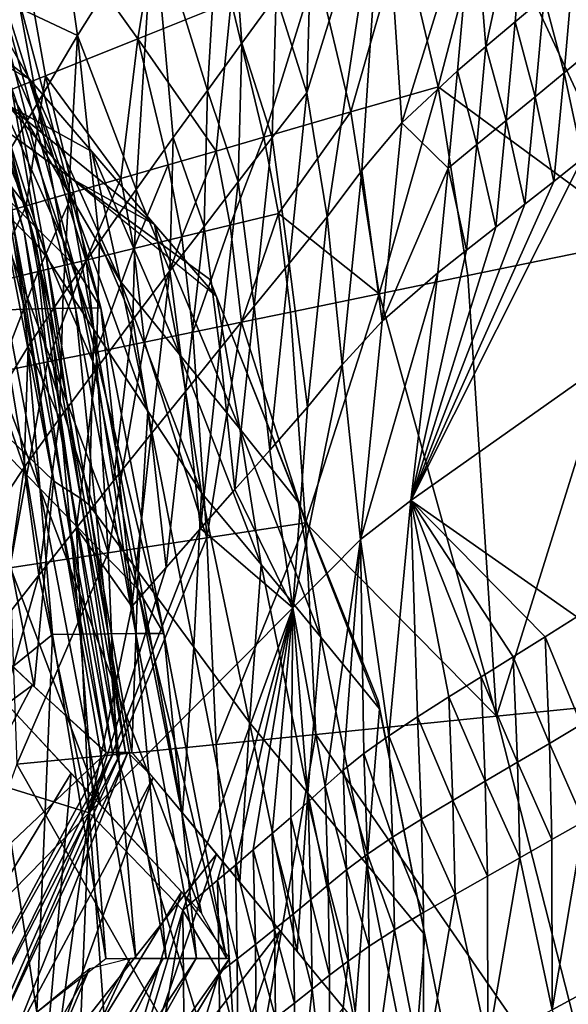
# Model space of a CAD drawing. Units: metres. Extents: x 185.35 to 187.75, y 196.21 to 198.47.
# Drawn here: x 186.13 to 186.18, y 197.78 to 197.86 of the extents above; entities that cross this region are included whole.
import ezdxf

# ---------------------------------------------------------------- set-up
doc = ezdxf.new("R2010")
doc.units = ezdxf.units.M
doc.linetypes.add('AUSGEZOGEN', pattern=[0])
doc.layers.add('VARIANTE-1-090615', color=7, linetype='AUSGEZOGEN', lineweight=13)

msp = doc.modelspace()

# ---------------------------------------------------------------- linework, layer by layer
at = {"layer": 'VARIANTE-1-090615', "color": 35, "linetype": 'AUSGEZOGEN', "lineweight": 25, "transparency": 33554687}
for points in [[(186.148102, 197.884046, 2.67717), (186.132902, 197.874952, 2.65918), (186.144073, 197.859329, 2.700584)], [(186.144073, 197.859329, 2.700584), (186.152006, 197.862502, 2.709521), (186.148102, 197.884046, 2.67717)], [(186.09489, 197.879239, 0.002386), (186.09489, 197.879239, 0.402386), (186.150147, 197.838935, 0.402386), (186.150147, 197.838935, 0.002386)], [(186.145385, 197.869864, 1.549682), (186.151435, 197.879146, 1.532389), (186.150001, 197.854958, 1.506403)], [(186.151435, 197.879146, 1.532389), (186.152905, 197.858962, 1.497355), (186.150001, 197.854958, 1.506403)], [(186.155809, 197.862969, 1.488319), (186.152905, 197.858962, 1.497355), (186.151435, 197.879146, 1.532389)], [(186.158417, 197.854736, 1.462949), (186.158765, 197.866984, 1.479364), (186.164923, 197.875755, 1.459241)], [(186.160142, 197.844232, 1.438013), (186.158417, 197.854736, 1.462949), (186.164923, 197.875755, 1.459241)], [(186.164923, 197.875755, 1.459241), (186.163098, 197.848145, 1.427244), (186.160142, 197.844232, 1.438013)], [(186.166498, 197.852189, 1.416831), (186.163098, 197.848145, 1.427244), (186.164923, 197.875755, 1.459241)], [(186.172557, 197.871799, 1.423107), (186.166498, 197.852189, 1.416831), (186.164923, 197.875755, 1.459241)], [(186.172557, 197.871799, 1.423107), (186.1774, 197.876123, 1.415518), (186.173619, 197.858683, 1.403582)], [(186.1774, 197.876123, 1.415518), (186.176095, 197.860776, 1.399693), (186.173619, 197.858683, 1.403582)], [(186.178557, 197.862863, 1.395798), (186.176095, 197.860776, 1.399693), (186.1774, 197.876123, 1.415518)], [(186.128407, 197.853053, 2.682879), (186.136231, 197.856186, 2.691715), (186.132902, 197.874952, 2.65918)], [(186.132902, 197.874952, 2.65918), (186.136231, 197.856186, 2.691715), (186.144073, 197.859329, 2.700584)], [(186.138651, 197.840144, 0.995861), (186.130596, 197.848103, 0.967397), (186.123548, 197.874058, 0.968894)], [(186.138651, 197.840144, 0.995861), (186.123548, 197.874058, 0.968894), (186.131406, 197.866738, 0.997487)], [(186.138959, 197.859603, 1.568544), (186.130798, 197.863454, 1.61995), (186.136857, 197.874298, 1.60321)], [(186.145385, 197.869864, 1.549682), (186.138959, 197.859603, 1.568544), (186.136857, 197.874298, 1.60321)], [(186.18716, 197.842329, 2.766542), (186.180954, 197.874015, 2.742029), (186.173719, 197.871152, 2.733938)], [(186.172557, 197.871799, 1.423107), (186.171198, 197.856605, 1.407526), (186.166498, 197.852189, 1.416831)], [(186.173619, 197.858683, 1.403582), (186.171198, 197.856605, 1.407526), (186.172557, 197.871799, 1.423107)], [(186.173719, 197.871152, 2.733938), (186.166474, 197.868277, 2.725805), (186.169566, 197.855271, 2.738946)], [(186.173719, 197.871152, 2.733938), (186.169566, 197.855271, 2.738946), (186.18716, 197.842329, 2.766542)], [(186.138959, 197.859603, 1.568544), (186.145385, 197.869864, 1.549682), (186.143925, 197.846532, 1.525368)], [(186.145385, 197.869864, 1.549682), (186.147087, 197.850955, 1.51542), (186.143925, 197.846532, 1.525368)], [(186.150001, 197.854958, 1.506403), (186.147087, 197.850955, 1.51542), (186.145385, 197.869864, 1.549682)], [(186.166474, 197.868277, 2.725805), (186.159231, 197.865387, 2.717649), (186.162164, 197.853128, 2.731022)], [(186.166474, 197.868277, 2.725805), (186.162164, 197.853128, 2.731022), (186.169566, 197.855271, 2.738946)], [(186.140942, 197.836503, 1.025425), (186.138651, 197.840144, 0.995861), (186.131406, 197.866738, 0.997487)], [(186.140942, 197.836503, 1.025425), (186.131406, 197.866738, 0.997487), (186.133823, 197.863237, 1.027092)], [(186.158417, 197.854736, 1.462949), (186.155809, 197.862969, 1.488319), (186.158765, 197.866984, 1.479364)], [(186.13047, 197.863702, 0.523405), (186.134866, 197.855904, 0.493268), (186.122146, 197.866145, 0.49287)], [(186.134866, 197.855904, 0.493268), (186.127576, 197.859961, 0.462697), (186.122146, 197.866145, 0.49287)], [(186.159231, 197.865387, 2.717649), (186.152006, 197.862502, 2.709521), (186.154781, 197.850988, 2.723126)], [(186.159231, 197.865387, 2.717649), (186.154781, 197.850988, 2.723126), (186.162164, 197.853128, 2.731022)], [(186.180256, 197.856442, 1.385832), (186.178557, 197.862863, 1.395798), (186.181001, 197.864945, 1.391891)], [(186.182699, 197.85846, 1.381909), (186.180256, 197.856442, 1.385832), (186.181001, 197.864945, 1.391891)], [(186.133433, 197.84395, 0.678092), (186.134426, 197.842959, 0.646911), (186.127883, 197.863728, 0.64741)], [(186.134426, 197.842959, 0.646911), (186.129032, 197.862174, 0.616142), (186.127883, 197.863728, 0.64741)], [(186.134455, 197.836381, 1.118738), (186.130019, 197.863204, 1.08922), (186.128098, 197.863147, 1.120371)], [(186.132293, 197.836306, 1.149725), (186.134455, 197.836381, 1.118738), (186.128098, 197.863147, 1.120371)], [(186.136627, 197.83644, 1.087569), (186.131915, 197.863235, 1.058264), (186.130019, 197.863204, 1.08922)], [(186.134455, 197.836381, 1.118738), (186.136627, 197.83644, 1.087569), (186.130019, 197.863204, 1.08922)], [(186.133869, 197.853713, 0.554177), (186.138225, 197.84622, 0.523922), (186.13047, 197.863702, 0.523405)], [(186.138225, 197.84622, 0.523922), (186.134866, 197.855904, 0.493268), (186.13047, 197.863702, 0.523405)], [(186.138959, 197.859603, 1.568544), (186.132874, 197.849312, 1.586885), (186.130798, 197.863454, 1.61995)], [(186.138777, 197.836481, 1.056607), (186.133823, 197.863237, 1.027092), (186.131915, 197.863235, 1.058264)], [(186.136627, 197.83644, 1.087569), (186.138777, 197.836481, 1.056607), (186.131915, 197.863235, 1.058264)], [(186.138777, 197.836481, 1.056607), (186.140942, 197.836503, 1.025425), (186.133823, 197.863237, 1.027092)], [(186.152006, 197.862502, 2.709521), (186.144073, 197.859329, 2.700584), (186.150712, 197.849809, 2.718774)], [(186.150712, 197.849809, 2.718774), (186.154781, 197.850988, 2.723126), (186.152006, 197.862502, 2.709521)], [(186.155475, 197.850954, 1.472163), (186.152905, 197.858962, 1.497355), (186.155809, 197.862969, 1.488319)], [(186.158417, 197.854736, 1.462949), (186.155475, 197.850954, 1.472163), (186.155809, 197.862969, 1.488319)], [(186.177804, 197.854421, 1.389744), (186.176095, 197.860776, 1.399693), (186.178557, 197.862863, 1.395798)], [(186.180256, 197.856442, 1.385832), (186.177804, 197.854421, 1.389744), (186.178557, 197.862863, 1.395798)], [(186.134426, 197.842959, 0.646911), (186.135417, 197.841948, 0.615653), (186.129032, 197.862174, 0.616142)], [(186.135417, 197.841948, 0.615653), (186.130022, 197.860489, 0.584685), (186.129032, 197.862174, 0.616142)], [(186.175334, 197.852396, 1.393644), (186.173619, 197.858683, 1.403582), (186.176095, 197.860776, 1.399693)], [(186.177804, 197.854421, 1.389744), (186.175334, 197.852396, 1.393644), (186.176095, 197.860776, 1.399693)], [(186.134866, 197.855904, 0.493268), (186.140166, 197.849779, 0.462961), (186.133035, 197.853704, 0.432325), (186.127576, 197.859961, 0.462697)], [(186.135417, 197.841948, 0.615653), (186.136303, 197.840851, 0.584212), (186.130022, 197.860489, 0.584685)], [(186.136303, 197.840851, 0.584212), (186.133869, 197.853713, 0.554177), (186.130022, 197.860489, 0.584685)], [(186.132874, 197.849312, 1.586885), (186.138959, 197.859603, 1.568544), (186.137735, 197.83765, 1.544915)], [(186.144073, 197.859329, 2.700584), (186.136231, 197.856186, 2.691715), (186.142631, 197.847472, 2.710111)], [(186.138959, 197.859603, 1.568544), (186.140833, 197.842106, 1.53523), (186.137735, 197.83765, 1.544915)], [(186.143925, 197.846532, 1.525368), (186.140833, 197.842106, 1.53523), (186.138959, 197.859603, 1.568544)], [(186.142631, 197.847472, 2.710111), (186.146661, 197.848637, 2.714436), (186.144073, 197.859329, 2.700584)], [(186.144073, 197.859329, 2.700584), (186.146661, 197.848637, 2.714436), (186.150712, 197.849809, 2.718774)], [(186.152586, 197.84718, 1.481458), (186.150001, 197.854958, 1.506403), (186.152905, 197.858962, 1.497355)], [(186.155475, 197.850954, 1.472163), (186.152586, 197.84718, 1.481458), (186.152905, 197.858962, 1.497355)], [(186.172849, 197.850365, 1.39754), (186.171198, 197.856605, 1.407526), (186.173619, 197.858683, 1.403582)], [(186.175334, 197.852396, 1.393644), (186.172849, 197.850365, 1.39754), (186.173619, 197.858683, 1.403582)], [(186.181837, 197.849168, 1.377656), (186.180256, 197.856442, 1.385832), (186.182699, 197.85846, 1.381909)], [(186.133035, 197.853704, 0.432325), (186.138418, 197.84749, 0.402386), (186.125593, 197.856844, 0.402386)], [(186.166498, 197.852189, 1.416831), (186.171198, 197.856605, 1.407526), (186.170421, 197.848348, 1.401489)], [(186.172849, 197.850365, 1.39754), (186.170421, 197.848348, 1.401489), (186.171198, 197.856605, 1.407526)], [(186.179389, 197.847231, 1.381536), (186.177804, 197.854421, 1.389744), (186.180256, 197.856442, 1.385832)], [(186.181837, 197.849168, 1.377656), (186.179389, 197.847231, 1.381536), (186.180256, 197.856442, 1.385832)], [(186.135761, 197.821173, 0.965894), (186.12744, 197.829748, 0.937513), (186.122523, 197.856064, 0.938896)], [(186.135761, 197.821173, 0.965894), (186.122523, 197.856064, 0.938896), (186.130596, 197.848103, 0.967397)], [(186.136231, 197.856186, 2.691715), (186.128407, 197.853053, 2.682879), (186.134599, 197.845152, 2.70149)], [(186.134599, 197.845152, 2.70149), (186.138613, 197.846311, 2.705797), (186.136231, 197.856186, 2.691715)], [(186.138225, 197.84622, 0.523922), (186.142596, 197.838746, 0.493662), (186.134866, 197.855904, 0.493268)], [(186.142596, 197.838746, 0.493662), (186.140166, 197.849779, 0.462961), (186.134866, 197.855904, 0.493268)], [(186.136231, 197.856186, 2.691715), (186.138613, 197.846311, 2.705797), (186.142631, 197.847472, 2.710111)], [(186.149698, 197.843409, 1.490763), (186.147087, 197.850955, 1.51542), (186.150001, 197.854958, 1.506403)], [(186.152586, 197.84718, 1.481458), (186.149698, 197.843409, 1.490763), (186.150001, 197.854958, 1.506403)], [(186.169566, 197.855271, 2.738946), (186.162164, 197.853128, 2.731022), (186.164553, 197.837693, 2.743339)], [(186.169566, 197.855271, 2.738946), (186.164553, 197.837693, 2.743339), (186.172091, 197.839252, 2.751103)], [(186.169566, 197.855271, 2.738946), (186.172091, 197.839252, 2.751103), (186.18716, 197.842329, 2.766542)], [(186.156927, 197.840249, 1.448541), (186.155475, 197.850954, 1.472163), (186.158417, 197.854736, 1.462949)], [(186.160142, 197.844232, 1.438013), (186.156927, 197.840249, 1.448541), (186.158417, 197.854736, 1.462949)], [(186.176933, 197.845293, 1.385407), (186.175334, 197.852396, 1.393644), (186.177804, 197.854421, 1.389744)], [(186.179389, 197.847231, 1.381536), (186.176933, 197.845293, 1.385407), (186.177804, 197.854421, 1.389744)], [(186.140166, 197.849779, 0.462961), (186.145493, 197.843586, 0.432451), (186.133035, 197.853704, 0.432325)], [(186.145493, 197.843586, 0.432451), (186.138418, 197.84749, 0.402386), (186.133035, 197.853704, 0.432325)], [(186.136303, 197.840851, 0.584212), (186.140345, 197.834654, 0.553771), (186.133869, 197.853713, 0.554177)], [(186.140345, 197.834654, 0.553771), (186.138225, 197.84622, 0.523922), (186.133869, 197.853713, 0.554177)], [(186.162164, 197.853128, 2.731022), (186.154781, 197.850988, 2.723126), (186.156026, 197.844496, 2.729804)], [(186.164553, 197.837693, 2.743339), (186.162164, 197.853128, 2.731022), (186.156026, 197.844496, 2.729804)], [(186.128407, 197.853053, 2.682879), (186.130577, 197.843993, 2.697187), (186.134599, 197.845152, 2.70149)], [(186.174459, 197.843349, 1.389265), (186.172849, 197.850365, 1.39754), (186.175334, 197.852396, 1.393644)], [(186.176933, 197.845293, 1.385407), (186.174459, 197.843349, 1.389265), (186.175334, 197.852396, 1.393644)], [(186.164821, 197.835369, 1.406259), (186.163098, 197.848145, 1.427244), (186.166498, 197.852189, 1.416831)], [(186.164821, 197.835369, 1.406259), (186.166498, 197.852189, 1.416831), (186.170421, 197.848348, 1.401489)], [(186.146801, 197.839639, 1.500037), (186.143925, 197.846532, 1.525368), (186.147087, 197.850955, 1.51542)], [(186.149698, 197.843409, 1.490763), (186.146801, 197.839639, 1.500037), (186.147087, 197.850955, 1.51542)], [(186.154781, 197.850988, 2.723126), (186.150712, 197.849809, 2.718774), (186.151915, 197.843502, 2.725501)], [(186.154781, 197.850988, 2.723126), (186.151915, 197.843502, 2.725501), (186.156026, 197.844496, 2.729804)], [(186.153959, 197.836628, 1.458023), (186.152586, 197.84718, 1.481458), (186.155475, 197.850954, 1.472163)], [(186.156927, 197.840249, 1.448541), (186.153959, 197.836628, 1.458023), (186.155475, 197.850954, 1.472163)], [(186.142596, 197.838746, 0.493662), (186.147649, 197.832514, 0.463223), (186.140166, 197.849779, 0.462961)], [(186.147649, 197.832514, 0.463223), (186.145493, 197.843586, 0.432451), (186.140166, 197.849779, 0.462961)], [(186.150712, 197.849809, 2.718774), (186.146661, 197.848637, 2.714436), (186.147821, 197.842513, 2.72121)], [(186.150712, 197.849809, 2.718774), (186.147821, 197.842513, 2.72121), (186.151915, 197.843502, 2.725501)], [(186.17197, 197.8414, 1.393118), (186.170421, 197.848348, 1.401489), (186.172849, 197.850365, 1.39754)], [(186.174459, 197.843349, 1.389265), (186.17197, 197.8414, 1.393118), (186.172849, 197.850365, 1.39754)], [(186.132874, 197.849312, 1.586885), (186.134776, 197.833227, 1.554665), (186.132254, 197.829142, 1.564228)], [(186.137735, 197.83765, 1.544915), (186.134776, 197.833227, 1.554665), (186.132874, 197.849312, 1.586885)], [(186.191876, 197.837559, 1.354622), (186.167262, 197.820142, 1.391668), (186.181837, 197.849168, 1.377656)], [(186.179389, 197.847231, 1.381536), (186.181837, 197.849168, 1.377656), (186.167262, 197.820142, 1.391668)], [(186.144065, 197.812608, 0.99423), (186.135761, 197.821173, 0.965894), (186.130596, 197.848103, 0.967397)], [(186.144065, 197.812608, 0.99423), (186.130596, 197.848103, 0.967397), (186.138651, 197.840144, 0.995861)], [(186.146661, 197.848637, 2.714436), (186.142631, 197.847472, 2.710111), (186.143744, 197.84153, 2.71693)], [(186.146661, 197.848637, 2.714436), (186.143744, 197.84153, 2.71693), (186.147821, 197.842513, 2.72121)], [(186.161423, 197.831651, 1.416617), (186.160142, 197.844232, 1.438013), (186.163098, 197.848145, 1.427244)], [(186.164821, 197.835369, 1.406259), (186.161423, 197.831651, 1.416617), (186.163098, 197.848145, 1.427244)], [(186.170421, 197.848348, 1.401489), (186.169538, 197.839465, 1.397025), (186.164821, 197.835369, 1.406259)], [(186.17197, 197.8414, 1.393118), (186.169538, 197.839465, 1.397025), (186.170421, 197.848348, 1.401489)], [(186.145493, 197.843586, 0.432451), (186.150742, 197.837447, 0.402386), (186.138418, 197.84749, 0.402386)], [(186.142631, 197.847472, 2.710111), (186.138613, 197.846311, 2.705797), (186.139677, 197.840552, 2.712659)], [(186.142631, 197.847472, 2.710111), (186.139677, 197.840552, 2.712659), (186.143744, 197.84153, 2.71693)], [(186.176933, 197.845293, 1.385407), (186.179389, 197.847231, 1.381536), (186.167262, 197.820142, 1.391668)], [(186.143647, 197.835474, 1.510281), (186.140833, 197.842106, 1.53523), (186.143925, 197.846532, 1.525368)], [(186.146801, 197.839639, 1.500037), (186.143647, 197.835474, 1.510281), (186.143925, 197.846532, 1.525368)], [(186.151045, 197.833014, 1.467588), (186.149698, 197.843409, 1.490763), (186.152586, 197.84718, 1.481458)], [(186.153959, 197.836628, 1.458023), (186.151045, 197.833014, 1.467588), (186.152586, 197.84718, 1.481458)], [(186.138613, 197.846311, 2.705797), (186.134599, 197.845152, 2.70149), (186.135613, 197.839575, 2.708395)], [(186.138613, 197.846311, 2.705797), (186.135613, 197.839575, 2.708395), (186.139677, 197.840552, 2.712659)], [(186.140345, 197.834654, 0.553771), (186.144913, 197.827724, 0.523585), (186.138225, 197.84622, 0.523922)], [(186.144913, 197.827724, 0.523585), (186.142596, 197.838746, 0.493662), (186.138225, 197.84622, 0.523922)], [(186.134599, 197.845152, 2.70149), (186.130577, 197.843993, 2.697187), (186.131542, 197.838598, 2.704134)], [(186.130733, 197.827737, 0.737896), (186.136904, 197.821804, 0.708897), (186.132434, 197.844925, 0.709407)], [(186.134599, 197.845152, 2.70149), (186.131542, 197.838598, 2.704134), (186.135613, 197.839575, 2.708395)], [(186.136904, 197.821804, 0.708897), (186.133433, 197.84395, 0.678092), (186.132434, 197.844925, 0.709407)], [(186.174459, 197.843349, 1.389265), (186.176933, 197.845293, 1.385407), (186.167262, 197.820142, 1.391668)], [(186.136904, 197.821804, 0.708897), (186.13768, 197.821316, 0.677583), (186.133433, 197.84395, 0.678092)], [(186.13768, 197.821316, 0.677583), (186.134426, 197.842959, 0.646911), (186.133433, 197.84395, 0.678092)], [(186.156026, 197.844496, 2.729804), (186.151915, 197.843502, 2.725501), (186.152888, 197.835282, 2.731338)], [(186.156026, 197.844496, 2.729804), (186.152888, 197.835282, 2.731338), (186.157035, 197.836138, 2.735604)], [(186.156026, 197.844496, 2.729804), (186.157035, 197.836138, 2.735604), (186.164553, 197.837693, 2.743339)], [(186.158476, 197.828066, 1.427335), (186.156927, 197.840249, 1.448541), (186.160142, 197.844232, 1.438013)], [(186.161423, 197.831651, 1.416617), (186.158476, 197.828066, 1.427335), (186.160142, 197.844232, 1.438013)], [(186.147649, 197.832514, 0.463223), (186.152729, 197.826216, 0.432576), (186.145493, 197.843586, 0.432451)], [(186.152729, 197.826216, 0.432576), (186.150742, 197.837447, 0.402386), (186.145493, 197.843586, 0.432451)], [(186.148134, 197.829404, 1.477161), (186.146801, 197.839639, 1.500037), (186.149698, 197.843409, 1.490763)], [(186.151915, 197.843502, 2.725501), (186.147821, 197.842513, 2.72121), (186.148755, 197.834431, 2.727082)], [(186.151045, 197.833014, 1.467588), (186.148134, 197.829404, 1.477161), (186.149698, 197.843409, 1.490763)], [(186.151915, 197.843502, 2.725501), (186.148755, 197.834431, 2.727082), (186.152888, 197.835282, 2.731338)], [(186.17197, 197.8414, 1.393118), (186.174459, 197.843349, 1.389265), (186.167262, 197.820142, 1.391668)], [(186.13768, 197.821316, 0.677583), (186.13845, 197.820819, 0.646409), (186.134426, 197.842959, 0.646911)], [(186.13845, 197.820819, 0.646409), (186.135417, 197.841948, 0.615653), (186.134426, 197.842959, 0.646911)], [(186.147821, 197.842513, 2.72121), (186.143744, 197.84153, 2.71693), (186.144637, 197.833586, 2.722835)], [(186.147821, 197.842513, 2.72121), (186.144637, 197.833586, 2.722835), (186.148755, 197.834431, 2.727082)], [(186.18716, 197.842329, 2.766542), (186.172091, 197.839252, 2.751103), (186.174529, 197.801838, 2.769454)], [(186.18716, 197.842329, 2.766542), (186.174529, 197.801838, 2.769454), (186.189895, 197.803357, 2.78441)], [(186.13845, 197.820819, 0.646409), (186.139221, 197.820313, 0.615162), (186.135417, 197.841948, 0.615653)], [(186.139221, 197.820313, 0.615162), (186.136303, 197.840851, 0.584212), (186.135417, 197.841948, 0.615653)], [(186.140544, 197.831306, 1.52046), (186.137735, 197.83765, 1.544915), (186.140833, 197.842106, 1.53523)], [(186.143744, 197.84153, 2.71693), (186.139677, 197.840552, 2.712659), (186.140527, 197.832744, 2.718596)], [(186.143744, 197.84153, 2.71693), (186.140527, 197.832744, 2.718596), (186.144637, 197.833586, 2.722835)], [(186.143647, 197.835474, 1.510281), (186.140544, 197.831306, 1.52046), (186.140833, 197.842106, 1.53523)], [(186.169538, 197.839465, 1.397025), (186.17197, 197.8414, 1.393118), (186.167262, 197.820142, 1.391668)], [(186.139677, 197.840552, 2.712659), (186.135613, 197.839575, 2.708395), (186.136419, 197.831904, 2.714362)], [(186.139221, 197.820313, 0.615162), (186.139941, 197.819763, 0.583736), (186.136303, 197.840851, 0.584212)], [(186.139941, 197.819763, 0.583736), (186.140345, 197.834654, 0.553771), (186.136303, 197.840851, 0.584212)], [(186.139677, 197.840552, 2.712659), (186.136419, 197.831904, 2.714362), (186.140527, 197.832744, 2.718596)], [(186.146282, 197.80886, 1.023752), (186.144065, 197.812608, 0.99423), (186.138651, 197.840144, 0.995861)], [(186.146282, 197.80886, 1.023752), (186.138651, 197.840144, 0.995861), (186.140942, 197.836503, 1.025425)], [(186.155267, 197.82441, 1.437809), (186.153959, 197.836628, 1.458023), (186.156927, 197.840249, 1.448541)], [(186.158476, 197.828066, 1.427335), (186.155267, 197.82441, 1.437809), (186.156927, 197.840249, 1.448541)], [(186.135613, 197.839575, 2.708395), (186.131542, 197.838598, 2.704134), (186.132304, 197.831063, 2.710132)], [(186.135613, 197.839575, 2.708395), (186.132304, 197.831063, 2.710132), (186.136419, 197.831904, 2.714362)], [(186.145214, 197.825795, 1.486701), (186.143647, 197.835474, 1.510281), (186.146801, 197.839639, 1.500037)], [(186.148134, 197.829404, 1.477161), (186.145214, 197.825795, 1.486701), (186.146801, 197.839639, 1.500037)], [(186.150147, 197.838935, 0.002386), (186.150147, 197.838935, 0.402386), (186.164463, 197.80313, 0.402386), (186.164463, 197.80313, 0.002386)], [(186.167262, 197.820142, 1.391668), (186.16299, 197.81684, 1.399652), (186.169538, 197.839465, 1.397025)], [(186.164821, 197.835369, 1.406259), (186.169538, 197.839465, 1.397025), (186.16299, 197.81684, 1.399652)], [(186.174529, 197.801838, 2.769454), (186.172091, 197.839252, 2.751103), (186.164553, 197.837693, 2.743339)], [(186.144913, 197.827724, 0.523585), (186.14949, 197.820808, 0.493409), (186.142596, 197.838746, 0.493662)], [(186.14949, 197.820808, 0.493409), (186.147649, 197.832514, 0.463223), (186.142596, 197.838746, 0.493662)], [(186.137414, 197.827107, 1.53048), (186.134776, 197.833227, 1.554665), (186.137735, 197.83765, 1.544915)], [(186.140544, 197.831306, 1.52046), (186.137414, 197.827107, 1.53048), (186.137735, 197.83765, 1.544915)], [(186.152729, 197.826216, 0.432576), (186.157726, 197.819981, 0.402386), (186.150742, 197.837447, 0.402386)], [(186.164553, 197.837693, 2.743339), (186.157035, 197.836138, 2.735604), (186.158303, 197.818255, 2.745123)], [(186.164553, 197.837693, 2.743339), (186.158303, 197.818255, 2.745123), (186.174529, 197.801838, 2.769454)], [(186.167262, 197.820142, 1.391668), (186.191876, 197.837559, 1.354622), (186.181339, 197.810272, 1.374941)], [(186.136826, 197.808763, 1.148104), (186.134455, 197.836381, 1.118738), (186.132293, 197.836306, 1.149725)], [(186.139187, 197.808801, 1.117098), (186.136627, 197.83644, 1.087569), (186.134455, 197.836381, 1.118738)], [(186.136826, 197.808763, 1.148104), (186.139187, 197.808801, 1.117098), (186.134455, 197.836381, 1.118738)], [(186.14156, 197.808829, 1.085911), (186.138777, 197.836481, 1.056607), (186.136627, 197.83644, 1.087569)], [(186.139187, 197.808801, 1.117098), (186.14156, 197.808829, 1.085911), (186.136627, 197.83644, 1.087569)], [(186.143913, 197.808849, 1.054943), (186.140942, 197.836503, 1.025425), (186.138777, 197.836481, 1.056607)], [(186.14156, 197.808829, 1.085911), (186.143913, 197.808849, 1.054943), (186.138777, 197.836481, 1.056607)], [(186.143913, 197.808849, 1.054943), (186.146282, 197.80886, 1.023752), (186.140942, 197.836503, 1.025425)], [(186.152301, 197.821082, 1.447243), (186.151045, 197.833014, 1.467588), (186.153959, 197.836628, 1.458023)], [(186.155267, 197.82441, 1.437809), (186.152301, 197.821082, 1.447243), (186.153959, 197.836628, 1.458023)], [(186.131277, 197.804291, 1.178102), (186.136826, 197.808763, 1.148104), (186.132293, 197.836306, 1.149725)], [(186.158303, 197.818255, 2.745123), (186.157035, 197.836138, 2.735604), (186.152888, 197.835282, 2.731338)], [(186.142022, 197.821808, 1.497253), (186.140544, 197.831306, 1.52046), (186.143647, 197.835474, 1.510281)], [(186.145214, 197.825795, 1.486701), (186.142022, 197.821808, 1.497253), (186.143647, 197.835474, 1.510281)], [(186.152888, 197.835282, 2.731338), (186.148755, 197.834431, 2.727082), (186.149919, 197.816971, 2.736719)], [(186.149919, 197.816971, 2.736719), (186.158303, 197.818255, 2.745123), (186.152888, 197.835282, 2.731338)], [(186.161423, 197.831651, 1.416617), (186.164821, 197.835369, 1.406259), (186.16299, 197.81684, 1.399652)], [(186.139941, 197.819763, 0.583736), (186.144114, 197.814106, 0.553364), (186.140345, 197.834654, 0.553771)], [(186.144114, 197.814106, 0.553364), (186.144913, 197.827724, 0.523585), (186.140345, 197.834654, 0.553771)], [(186.149919, 197.816971, 2.736719), (186.148755, 197.834431, 2.727082), (186.144637, 197.833586, 2.722835)], [(186.134413, 197.822943, 1.540579), (186.132254, 197.829142, 1.564228), (186.134776, 197.833227, 1.554665)], [(186.137414, 197.827107, 1.53048), (186.134413, 197.822943, 1.540579), (186.134776, 197.833227, 1.554665)], [(186.144637, 197.833586, 2.722835), (186.140527, 197.832744, 2.718596), (186.141569, 197.815701, 2.728335)], [(186.141569, 197.815701, 2.728335), (186.149919, 197.816971, 2.736719), (186.144637, 197.833586, 2.722835)], [(186.149391, 197.817764, 1.456761), (186.148134, 197.829404, 1.477161), (186.151045, 197.833014, 1.467588)], [(186.152301, 197.821082, 1.447243), (186.149391, 197.817764, 1.456761), (186.151045, 197.833014, 1.467588)], [(186.141569, 197.815701, 2.728335), (186.140527, 197.832744, 2.718596), (186.136419, 197.831904, 2.714362)], [(186.14949, 197.820808, 0.493409), (186.154533, 197.814709, 0.46305), (186.147649, 197.832514, 0.463223)], [(186.154533, 197.814709, 0.46305), (186.152729, 197.826216, 0.432576), (186.147649, 197.832514, 0.463223)], [(186.136419, 197.831904, 2.714362), (186.132304, 197.831063, 2.710132), (186.133217, 197.814436, 2.719968)], [(186.133217, 197.814436, 2.719968), (186.141569, 197.815701, 2.728335), (186.136419, 197.831904, 2.714362)], [(186.16299, 197.81684, 1.399652), (186.157236, 197.811045, 1.417946), (186.161423, 197.831651, 1.416617)], [(186.158476, 197.828066, 1.427335), (186.161423, 197.831651, 1.416617), (186.157236, 197.811045, 1.417946)], [(186.138864, 197.817819, 1.50776), (186.137414, 197.827107, 1.53048), (186.140544, 197.831306, 1.52046)], [(186.142022, 197.821808, 1.497253), (186.138864, 197.817819, 1.50776), (186.140544, 197.831306, 1.52046)], [(186.140917, 197.794291, 0.964391), (186.132347, 197.803481, 0.936131), (186.12744, 197.829748, 0.937513)], [(186.140917, 197.794291, 0.964391), (186.12744, 197.829748, 0.937513), (186.135761, 197.821173, 0.965894)], [(186.134413, 197.822943, 1.540579), (186.131856, 197.819103, 1.550476), (186.132254, 197.829142, 1.564228)], [(186.146486, 197.814449, 1.466284), (186.145214, 197.825795, 1.486701), (186.148134, 197.829404, 1.477161)], [(186.149391, 197.817764, 1.456761), (186.146486, 197.814449, 1.466284), (186.148134, 197.829404, 1.477161)], [(186.155267, 197.82441, 1.437809), (186.158476, 197.828066, 1.427335), (186.157236, 197.811045, 1.417946)], [(186.127316, 197.811821, 0.766034), (186.135261, 197.804354, 0.737328), (186.130733, 197.827737, 0.737896)], [(186.135261, 197.804354, 0.737328), (186.136904, 197.821804, 0.708897), (186.130733, 197.827737, 0.737896)], [(186.144114, 197.814106, 0.553364), (186.14883, 197.807697, 0.523247), (186.144913, 197.827724, 0.523585)], [(186.14883, 197.807697, 0.523247), (186.14949, 197.820808, 0.493409), (186.144913, 197.827724, 0.523585)], [(186.135657, 197.813798, 1.518127), (186.134413, 197.822943, 1.540579), (186.137414, 197.827107, 1.53048)], [(186.138864, 197.817819, 1.50776), (186.135657, 197.813798, 1.518127), (186.137414, 197.827107, 1.53048)], [(186.142022, 197.821808, 1.497253), (186.145214, 197.825795, 1.486701), (186.143572, 197.811134, 1.475774)], [(186.146486, 197.814449, 1.466284), (186.143572, 197.811134, 1.475774), (186.145214, 197.825795, 1.486701)], [(186.154533, 197.814709, 0.46305), (186.159605, 197.808553, 0.432482), (186.152729, 197.826216, 0.432576)], [(186.159605, 197.808553, 0.432482), (186.157726, 197.819981, 0.402386), (186.152729, 197.826216, 0.432576)], [(186.152301, 197.821082, 1.447243), (186.155267, 197.82441, 1.437809), (186.157236, 197.811045, 1.417946)], [(186.13257, 197.809811, 1.528587), (186.131856, 197.819103, 1.550476), (186.134413, 197.822943, 1.540579)], [(186.135657, 197.813798, 1.518127), (186.13257, 197.809811, 1.528587), (186.134413, 197.822943, 1.540579)], [(186.135261, 197.804354, 0.737328), (186.141362, 197.798742, 0.708387), (186.136904, 197.821804, 0.708897)], [(186.141362, 197.798742, 0.708387), (186.13768, 197.821316, 0.677583), (186.136904, 197.821804, 0.708897)], [(186.141362, 197.798742, 0.708387), (186.141914, 197.798742, 0.677074), (186.13768, 197.821316, 0.677583)], [(186.141914, 197.798742, 0.677074), (186.13845, 197.820819, 0.646409), (186.13768, 197.821316, 0.677583)], [(186.138864, 197.817819, 1.50776), (186.142022, 197.821808, 1.497253), (186.143572, 197.811134, 1.475774)], [(186.14947, 197.785118, 0.992599), (186.140917, 197.794291, 0.964391), (186.135761, 197.821173, 0.965894)], [(186.14947, 197.785118, 0.992599), (186.135761, 197.821173, 0.965894), (186.144065, 197.812608, 0.99423)], [(186.141914, 197.798742, 0.677074), (186.142462, 197.798742, 0.645908), (186.13845, 197.820819, 0.646409)], [(186.142462, 197.798742, 0.645908), (186.139221, 197.820313, 0.615162), (186.13845, 197.820819, 0.646409)], [(186.14883, 197.807697, 0.523247), (186.153548, 197.8013, 0.493155), (186.14949, 197.820808, 0.493409)], [(186.149391, 197.817764, 1.456761), (186.152301, 197.821082, 1.447243), (186.157236, 197.811045, 1.417946)], [(186.153548, 197.8013, 0.493155), (186.154533, 197.814709, 0.46305), (186.14949, 197.820808, 0.493409)], [(186.142462, 197.798742, 0.645908), (186.143013, 197.798742, 0.614671), (186.139221, 197.820313, 0.615162)], [(186.143013, 197.798742, 0.614671), (186.139941, 197.819763, 0.583736), (186.139221, 197.820313, 0.615162)], [(186.143013, 197.798742, 0.614671), (186.143566, 197.798742, 0.58326), (186.139941, 197.819763, 0.583736)], [(186.143566, 197.798742, 0.58326), (186.144114, 197.814106, 0.553364), (186.139941, 197.819763, 0.583736)], [(186.159605, 197.808553, 0.432482), (186.164595, 197.802471, 0.402386), (186.157726, 197.819981, 0.402386)], [(186.16299, 197.81684, 1.399652), (186.167262, 197.820142, 1.391668), (186.165391, 197.800178, 1.400396)], [(186.167823, 197.801789, 1.396017), (186.165391, 197.800178, 1.400396), (186.167262, 197.820142, 1.391668)], [(186.175945, 197.806884, 1.383367), (186.173221, 197.805183, 1.387563), (186.167262, 197.820142, 1.391668)], [(186.178647, 197.808579, 1.379158), (186.175945, 197.806884, 1.383367), (186.167262, 197.820142, 1.391668)], [(186.170482, 197.803475, 1.391754), (186.167823, 197.801789, 1.396017), (186.167262, 197.820142, 1.391668)], [(186.173221, 197.805183, 1.387563), (186.170482, 197.803475, 1.391754), (186.167262, 197.820142, 1.391668)], [(186.181339, 197.810272, 1.374941), (186.178647, 197.808579, 1.379158), (186.167262, 197.820142, 1.391668)], [(186.158303, 197.818255, 2.745123), (186.149919, 197.816971, 2.736719), (186.150715, 197.799429, 2.746167)], [(186.158303, 197.818255, 2.745123), (186.150715, 197.799429, 2.746167), (186.159178, 197.80028, 2.754439)], [(186.158303, 197.818255, 2.745123), (186.159178, 197.80028, 2.754439), (186.174529, 197.801838, 2.769454)], [(186.135657, 197.813798, 1.518127), (186.138864, 197.817819, 1.50776), (186.139941, 197.793626, 1.472925)], [(186.139941, 197.793626, 1.472925), (186.138864, 197.817819, 1.50776), (186.143572, 197.811134, 1.475774)], [(186.157236, 197.811045, 1.417946), (186.139941, 197.793626, 1.472925), (186.149391, 197.817764, 1.456761)], [(186.146486, 197.814449, 1.466284), (186.149391, 197.817764, 1.456761), (186.139941, 197.793626, 1.472925)], [(186.149919, 197.816971, 2.736719), (186.141569, 197.815701, 2.728335), (186.142268, 197.798587, 2.7379)], [(186.149919, 197.816971, 2.736719), (186.142268, 197.798587, 2.7379), (186.150715, 197.799429, 2.746167)], [(186.157236, 197.811045, 1.417946), (186.16299, 197.81684, 1.399652), (186.159969, 197.79589, 1.415089)], [(186.161503, 197.797241, 1.409964), (186.159969, 197.79589, 1.415089), (186.16299, 197.81684, 1.399652)], [(186.163271, 197.798658, 1.405035), (186.161503, 197.797241, 1.409964), (186.16299, 197.81684, 1.399652)], [(186.165391, 197.800178, 1.400396), (186.163271, 197.798658, 1.405035), (186.16299, 197.81684, 1.399652)], [(186.141569, 197.815701, 2.728335), (186.133217, 197.814436, 2.719968), (186.133813, 197.797749, 2.729645)], [(186.141569, 197.815701, 2.728335), (186.133813, 197.797749, 2.729645), (186.142268, 197.798587, 2.7379)], [(186.153548, 197.8013, 0.493155), (186.158514, 197.795292, 0.462876), (186.154533, 197.814709, 0.46305)], [(186.158514, 197.795292, 0.462876), (186.159605, 197.808553, 0.432482), (186.154533, 197.814709, 0.46305)], [(186.130802, 197.796456, 1.517599), (186.13257, 197.809811, 1.528587), (186.135657, 197.813798, 1.518127)], [(186.139941, 197.793626, 1.472925), (186.130802, 197.796456, 1.517599), (186.135657, 197.813798, 1.518127)], [(186.143572, 197.811134, 1.475774), (186.146486, 197.814449, 1.466284), (186.139941, 197.793626, 1.472925)], [(186.143566, 197.798742, 0.58326), (186.147869, 197.793626, 0.552957), (186.144114, 197.814106, 0.553364)], [(186.147869, 197.793626, 0.552957), (186.14883, 197.807697, 0.523247), (186.144114, 197.814106, 0.553364)], [(186.11454, 197.789416, 0.766413), (186.135145, 197.804463, 0.737747), (186.126396, 197.812685, 0.769357)], [(186.151614, 197.78126, 1.02208), (186.14947, 197.785118, 0.992599), (186.144065, 197.812608, 0.99423)], [(186.151614, 197.78126, 1.02208), (186.144065, 197.812608, 0.99423), (186.146282, 197.80886, 1.023752)], [(186.139941, 197.793626, 1.472925), (186.157236, 197.811045, 1.417946), (186.147895, 197.785379, 1.454596)], [(186.150847, 197.787921, 1.445128), (186.147895, 197.785379, 1.454596), (186.157236, 197.811045, 1.417946)], [(186.152351, 197.789202, 1.440408), (186.150847, 197.787921, 1.445128), (186.157236, 197.811045, 1.417946)], [(186.153871, 197.790489, 1.435692), (186.152351, 197.789202, 1.440408), (186.157236, 197.811045, 1.417946)], [(186.155488, 197.791868, 1.430611), (186.153871, 197.790489, 1.435692), (186.157236, 197.811045, 1.417946)], [(186.157053, 197.793231, 1.425488), (186.155488, 197.791868, 1.430611), (186.157236, 197.811045, 1.417946)], [(186.15853, 197.794567, 1.420299), (186.157053, 197.793231, 1.425488), (186.157236, 197.811045, 1.417946)], [(186.159969, 197.79589, 1.415089), (186.15853, 197.794567, 1.420299), (186.157236, 197.811045, 1.417946)], [(186.178647, 197.808579, 1.379158), (186.181339, 197.810272, 1.374941), (186.181721, 197.801136, 1.377578)], [(186.141351, 197.78126, 1.146483), (186.139187, 197.808801, 1.117098), (186.136826, 197.808763, 1.148104)], [(186.143911, 197.78126, 1.115459), (186.14156, 197.808829, 1.085911), (186.139187, 197.808801, 1.117098)], [(186.141351, 197.78126, 1.146483), (186.143911, 197.78126, 1.115459), (186.139187, 197.808801, 1.117098)], [(186.146485, 197.78126, 1.084253), (186.143913, 197.808849, 1.054943), (186.14156, 197.808829, 1.085911)], [(186.143911, 197.78126, 1.115459), (186.146485, 197.78126, 1.084253), (186.14156, 197.808829, 1.085911)], [(186.14904, 197.78126, 1.05328), (186.146282, 197.80886, 1.023752), (186.143913, 197.808849, 1.054943)], [(186.146485, 197.78126, 1.084253), (186.14904, 197.78126, 1.05328), (186.143913, 197.808849, 1.054943)], [(186.14904, 197.78126, 1.05328), (186.151614, 197.78126, 1.02208), (186.146282, 197.80886, 1.023752)], [(186.135513, 197.776709, 1.176471), (186.136826, 197.808763, 1.148104), (186.131277, 197.804291, 1.178102)], [(186.135513, 197.776709, 1.176471), (186.141351, 197.78126, 1.146483), (186.136826, 197.808763, 1.148104)], [(186.158514, 197.795292, 0.462876), (186.163512, 197.789235, 0.432387), (186.159605, 197.808553, 0.432482)], [(186.163512, 197.789235, 0.432387), (186.164595, 197.802471, 0.402386), (186.159605, 197.808553, 0.432482)], [(186.175945, 197.806884, 1.383367), (186.178647, 197.808579, 1.379158), (186.179018, 197.799529, 1.381857)], [(186.178647, 197.808579, 1.379158), (186.181721, 197.801136, 1.377578), (186.179018, 197.799529, 1.381857)], [(186.147869, 197.793626, 0.552957), (186.152734, 197.787741, 0.522909), (186.14883, 197.807697, 0.523247)], [(186.152734, 197.787741, 0.522909), (186.153548, 197.8013, 0.493155), (186.14883, 197.807697, 0.523247)], [(186.126287, 197.776949, 0.953406), (186.129055, 197.807011, 0.925275), (186.138401, 197.796988, 0.956095)], [(186.173221, 197.805183, 1.387563), (186.175945, 197.806884, 1.383367), (186.176303, 197.79792, 1.386128)], [(186.175945, 197.806884, 1.383367), (186.179018, 197.799529, 1.381857), (186.176303, 197.79792, 1.386128)], [(186.170482, 197.803475, 1.391754), (186.173221, 197.805183, 1.387563), (186.173566, 197.796305, 1.390386)], [(186.173221, 197.805183, 1.387563), (186.176303, 197.79792, 1.386128), (186.173566, 197.796305, 1.390386)], [(186.11454, 197.789416, 0.766413), (186.122811, 197.781194, 0.734754), (186.135145, 197.804463, 0.737747)], [(186.122811, 197.781194, 0.734754), (186.141422, 197.798742, 0.704993), (186.135145, 197.804463, 0.737747)], [(186.129237, 197.771533, 1.206175), (186.135513, 197.776709, 1.176471), (186.131277, 197.804291, 1.178102)], [(186.164463, 197.80313, 0.002386), (186.164463, 197.80313, 0.402386), (186.172247, 197.764135, 0.402386), (186.172247, 197.764135, 0.002386)], [(186.167823, 197.801789, 1.396017), (186.170482, 197.803475, 1.391754), (186.170816, 197.794683, 1.394639)], [(186.170482, 197.803475, 1.391754), (186.173566, 197.796305, 1.390386), (186.170816, 197.794683, 1.394639)], [(186.189895, 197.803357, 2.78441), (186.174529, 197.801838, 2.769454), (186.184135, 197.764135, 2.794645)], [(186.163512, 197.789235, 0.432387), (186.168428, 197.783265, 0.402386), (186.164595, 197.802471, 0.402386)], [(186.152734, 197.787741, 0.522909), (186.157592, 197.781863, 0.492901), (186.153548, 197.8013, 0.493155)], [(186.157592, 197.781863, 0.492901), (186.158514, 197.795292, 0.462876), (186.153548, 197.8013, 0.493155)], [(186.174529, 197.801838, 2.769454), (186.159178, 197.80028, 2.754439), (186.184135, 197.764135, 2.794645)], [(186.165391, 197.800178, 1.400396), (186.167823, 197.801789, 1.396017), (186.168144, 197.793083, 1.398964)], [(186.167823, 197.801789, 1.396017), (186.170816, 197.794683, 1.394639), (186.168144, 197.793083, 1.398964)], [(186.179018, 197.799529, 1.381857), (186.181721, 197.801136, 1.377578), (186.181935, 197.792906, 1.38246)], [(186.159178, 197.80028, 2.754439), (186.150715, 197.799429, 2.746167), (186.152881, 197.764135, 2.765641)], [(186.152881, 197.764135, 2.765641), (186.184135, 197.764135, 2.794645), (186.159178, 197.80028, 2.754439)], [(186.163271, 197.798658, 1.405035), (186.165391, 197.800178, 1.400396), (186.165699, 197.791557, 1.403404)], [(186.165391, 197.800178, 1.400396), (186.168144, 197.793083, 1.398964), (186.165699, 197.791557, 1.403404)], [(186.150715, 197.799429, 2.746167), (186.142268, 197.798587, 2.7379), (186.152881, 197.764135, 2.765641)], [(186.176303, 197.79792, 1.386128), (186.179018, 197.799529, 1.381857), (186.179224, 197.791361, 1.386738)], [(186.179018, 197.799529, 1.381857), (186.181935, 197.792906, 1.38246), (186.179224, 197.791361, 1.386738)], [(186.122811, 197.781194, 0.734754), (186.12883, 197.775346, 0.702054), (186.141422, 197.798742, 0.704993)], [(186.12883, 197.775346, 0.702054), (186.13037, 197.775001, 0.667988), (186.142031, 197.798742, 0.670422)], [(186.12883, 197.775346, 0.702054), (186.142031, 197.798742, 0.670422), (186.141422, 197.798742, 0.704993)], [(186.13037, 197.775001, 0.667988), (186.131902, 197.774655, 0.634566), (186.142627, 197.798742, 0.636541)], [(186.13037, 197.775001, 0.667988), (186.142627, 197.798742, 0.636541), (186.142031, 197.798742, 0.670422)], [(186.131902, 197.774655, 0.634566), (186.13344, 197.77431, 0.600727), (186.143232, 197.798742, 0.602213)], [(186.131902, 197.774655, 0.634566), (186.143232, 197.798742, 0.602213), (186.142627, 197.798742, 0.636541)], [(186.13344, 197.77431, 0.600727), (186.145382, 197.796635, 0.56832), (186.143232, 197.798742, 0.602213)], [(186.142268, 197.798587, 2.7379), (186.133813, 197.797749, 2.729645), (186.152881, 197.764135, 2.765641)], [(186.161503, 197.797241, 1.409964), (186.163271, 197.798658, 1.405035), (186.163563, 197.790121, 1.408101)], [(186.163271, 197.798658, 1.405035), (186.165699, 197.791557, 1.403404), (186.163563, 197.790121, 1.408101)], [(186.173566, 197.796305, 1.390386), (186.176303, 197.79792, 1.386128), (186.176501, 197.789814, 1.391009)], [(186.176303, 197.79792, 1.386128), (186.179224, 197.791361, 1.386738), (186.176501, 197.789814, 1.391009)], [(186.121632, 197.764135, 2.736643), (186.152881, 197.764135, 2.765641), (186.133813, 197.797749, 2.729645)], [(186.159969, 197.79589, 1.415089), (186.161503, 197.797241, 1.409964), (186.161778, 197.788787, 1.413087)], [(186.161503, 197.797241, 1.409964), (186.163563, 197.790121, 1.408101), (186.161778, 197.788787, 1.413087)], [(186.139941, 197.793626, 1.472925), (186.12438, 197.777763, 1.523679), (186.130802, 197.796456, 1.517599)], [(186.13579, 197.767365, 0.984199), (186.126287, 197.776949, 0.953406), (186.138401, 197.796988, 0.956095)], [(186.13344, 197.77431, 0.600727), (186.136446, 197.771972, 0.567285), (186.145382, 197.796635, 0.56832)], [(186.13579, 197.767365, 0.984199), (186.138401, 197.796988, 0.956095), (186.147793, 197.786917, 0.987066)], [(186.136446, 197.771972, 0.567285), (186.150753, 197.790136, 0.535141), (186.145382, 197.796635, 0.56832)], [(186.170816, 197.794683, 1.394639), (186.173566, 197.796305, 1.390386), (186.173758, 197.788261, 1.395266)], [(186.173566, 197.796305, 1.390386), (186.176501, 197.789814, 1.391009), (186.173758, 197.788261, 1.395266)], [(186.15853, 197.794567, 1.420299), (186.159969, 197.79589, 1.415089), (186.160224, 197.78752, 1.418268)], [(186.159969, 197.79589, 1.415089), (186.161778, 197.788787, 1.413087), (186.160224, 197.78752, 1.418268)], [(186.157592, 197.781863, 0.492901), (186.162481, 197.775949, 0.462702), (186.158514, 197.795292, 0.462876)], [(186.162481, 197.775949, 0.462702), (186.163512, 197.789235, 0.432387), (186.158514, 197.795292, 0.462876)], [(186.168144, 197.793083, 1.398964), (186.170816, 197.794683, 1.394639), (186.171, 197.786701, 1.399519)], [(186.170816, 197.794683, 1.394639), (186.173758, 197.788261, 1.395266), (186.171, 197.786701, 1.399519)], [(186.157053, 197.793231, 1.425488), (186.15853, 197.794567, 1.420299), (186.158766, 197.78628, 1.423533)], [(186.15853, 197.794567, 1.420299), (186.160224, 197.78752, 1.418268), (186.158766, 197.78628, 1.423533)], [(186.12438, 197.777763, 1.523679), (186.139941, 197.793626, 1.472925), (186.129165, 197.769174, 1.514625)], [(186.129165, 197.769174, 1.514625), (186.139941, 197.793626, 1.472925), (186.135489, 197.760901, 1.502967)], [(186.138719, 197.763383, 1.492585), (186.135489, 197.760901, 1.502967), (186.139941, 197.793626, 1.472925)], [(186.141981, 197.765864, 1.482169), (186.138719, 197.763383, 1.492585), (186.139941, 197.793626, 1.472925)], [(186.139941, 197.793626, 1.472925), (186.147895, 197.785379, 1.454596), (186.141981, 197.765864, 1.482169)], [(186.155488, 197.791868, 1.430611), (186.157053, 197.793231, 1.425488), (186.157269, 197.785026, 1.428776)], [(186.157053, 197.793231, 1.425488), (186.158766, 197.78628, 1.423533), (186.157269, 197.785026, 1.428776)], [(186.165699, 197.791557, 1.403404), (186.168144, 197.793083, 1.398964), (186.16832, 197.785163, 1.403843)], [(186.168144, 197.793083, 1.398964), (186.171, 197.786701, 1.399519), (186.16832, 197.785163, 1.403843)], [(186.179255, 197.776915, 1.401259), (186.179224, 197.791361, 1.386738), (186.181935, 197.792906, 1.38246)], [(186.184686, 197.779863, 1.392973), (186.179255, 197.776915, 1.401259), (186.181935, 197.792906, 1.38246)], [(186.153871, 197.790489, 1.435692), (186.155488, 197.791868, 1.430611), (186.155686, 197.783746, 1.433955)], [(186.155488, 197.791868, 1.430611), (186.157269, 197.785026, 1.428776), (186.155686, 197.783746, 1.433955)], [(186.163563, 197.790121, 1.408101), (186.165699, 197.791557, 1.403404), (186.165866, 197.783698, 1.408282)], [(186.165699, 197.791557, 1.403404), (186.16832, 197.785163, 1.403843), (186.165866, 197.783698, 1.408282)], [(186.176501, 197.789814, 1.391009), (186.179224, 197.791361, 1.386738), (186.179255, 197.776915, 1.401259)], [(186.152351, 197.789202, 1.440408), (186.153871, 197.790489, 1.435692), (186.154049, 197.782451, 1.439092)], [(186.153871, 197.790489, 1.435692), (186.155686, 197.783746, 1.433955), (186.154049, 197.782451, 1.439092)], [(186.136446, 197.771972, 0.567285), (186.142333, 197.765737, 0.53443), (186.150753, 197.790136, 0.535141)], [(186.142333, 197.765737, 0.53443), (186.156144, 197.783615, 0.501844), (186.150753, 197.790136, 0.535141)], [(186.161778, 197.788787, 1.413087), (186.163563, 197.790121, 1.408101), (186.16372, 197.782322, 1.412975)], [(186.163563, 197.790121, 1.408101), (186.165866, 197.783698, 1.408282), (186.16372, 197.782322, 1.412975)], [(186.17378, 197.773957, 1.409513), (186.173758, 197.788261, 1.395266), (186.176501, 197.789814, 1.391009)], [(186.179255, 197.776915, 1.401259), (186.17378, 197.773957, 1.409513), (186.176501, 197.789814, 1.391009)], [(186.150847, 197.787921, 1.445128), (186.152351, 197.789202, 1.440408), (186.152512, 197.781241, 1.44386)], [(186.152351, 197.789202, 1.440408), (186.154049, 197.782451, 1.439092), (186.152512, 197.781241, 1.44386)], [(186.160224, 197.78752, 1.418268), (186.161778, 197.788787, 1.413087), (186.161921, 197.781047, 1.417956)], [(186.161778, 197.788787, 1.413087), (186.16372, 197.782322, 1.412975), (186.161921, 197.781047, 1.417956)], [(186.162481, 197.775949, 0.462702), (186.167405, 197.769993, 0.432291), (186.163512, 197.789235, 0.432387)], [(186.167405, 197.769993, 0.432291), (186.168428, 197.783265, 0.402386), (186.163512, 197.789235, 0.432387)], [(186.147895, 197.785379, 1.454596), (186.150847, 197.787921, 1.445128), (186.150991, 197.780038, 1.448632)], [(186.150847, 197.787921, 1.445128), (186.152512, 197.781241, 1.44386), (186.150991, 197.780038, 1.448632)], [(186.171, 197.786701, 1.399519), (186.173758, 197.788261, 1.395266), (186.17378, 197.773957, 1.409513)], [(186.158766, 197.78628, 1.423533), (186.160224, 197.78752, 1.418268), (186.160353, 197.779839, 1.42313)], [(186.160224, 197.78752, 1.418268), (186.161921, 197.781047, 1.417956), (186.160353, 197.779839, 1.42313)], [(186.140265, 197.761947, 1.016177), (186.13579, 197.767365, 0.984199), (186.147793, 197.786917, 0.987066)], [(186.140265, 197.761947, 1.016177), (186.147793, 197.786917, 0.987066), (186.151847, 197.78126, 1.019261)], [(186.157269, 197.785026, 1.428776), (186.158766, 197.78628, 1.423533), (186.158879, 197.778658, 1.428388)], [(186.158766, 197.78628, 1.423533), (186.160353, 197.779839, 1.42313), (186.158879, 197.778658, 1.428388)], [(186.168335, 197.771002, 1.417816), (186.16832, 197.785163, 1.403843), (186.171, 197.786701, 1.399519)], [(186.17378, 197.773957, 1.409513), (186.168335, 197.771002, 1.417816), (186.171, 197.786701, 1.399519)], [(186.145013, 197.768151, 1.472589), (186.141981, 197.765864, 1.482169), (186.147895, 197.785379, 1.454596)], [(186.147895, 197.785379, 1.454596), (186.148022, 197.770427, 1.463014), (186.145013, 197.768151, 1.472589)], [(186.148022, 197.770427, 1.463014), (186.147895, 197.785379, 1.454596), (186.150991, 197.780038, 1.448632)], [(186.155686, 197.783746, 1.433955), (186.157269, 197.785026, 1.428776), (186.157368, 197.777464, 1.433624)], [(186.157269, 197.785026, 1.428776), (186.158879, 197.778658, 1.428388), (186.157368, 197.777464, 1.433624)], [(186.165866, 197.783698, 1.408282), (186.16832, 197.785163, 1.403843), (186.168335, 197.771002, 1.417816)], [(186.154049, 197.782451, 1.439092), (186.155686, 197.783746, 1.433955), (186.155769, 197.776243, 1.438797)], [(186.155686, 197.783746, 1.433955), (186.157368, 197.777464, 1.433624), (186.155769, 197.776243, 1.438797)], [(186.142333, 197.765737, 0.53443), (186.148047, 197.759801, 0.50132), (186.156144, 197.783615, 0.501844)], [(186.148047, 197.759801, 0.50132), (186.161537, 197.777091, 0.468533), (186.156144, 197.783615, 0.501844)], [(186.163716, 197.7683, 1.426669), (186.16372, 197.782322, 1.412975), (186.165866, 197.783698, 1.408282)], [(186.168335, 197.771002, 1.417816), (186.163716, 197.7683, 1.426669), (186.165866, 197.783698, 1.408282)], [(186.167405, 197.769993, 0.432291), (186.172247, 197.764135, 0.402386), (186.168428, 197.783265, 0.402386)], [(186.152512, 197.781241, 1.44386), (186.154049, 197.782451, 1.439092), (186.154119, 197.775007, 1.443927)], [(186.154049, 197.782451, 1.439092), (186.155769, 197.776243, 1.438797), (186.154119, 197.775007, 1.443927)], [(186.161921, 197.781047, 1.417956), (186.16372, 197.782322, 1.412975), (186.163716, 197.7683, 1.426669)], [(186.13161, 197.760821, 1.150998), (186.134222, 197.761727, 1.117357), (186.143417, 197.78126, 1.121447)], [(186.13161, 197.760821, 1.150998), (186.143417, 197.78126, 1.121447), (186.139965, 197.78038, 1.1554)], [(186.134222, 197.761727, 1.117357), (186.136249, 197.761798, 1.083592), (186.146232, 197.78126, 1.087327)], [(186.134222, 197.761727, 1.117357), (186.146232, 197.78126, 1.087327), (186.143417, 197.78126, 1.121447)], [(186.136249, 197.761798, 1.083592), (186.138225, 197.761875, 1.050159), (186.149014, 197.78126, 1.053603)], [(186.136249, 197.761798, 1.083592), (186.149014, 197.78126, 1.053603), (186.146232, 197.78126, 1.087327)], [(186.138225, 197.761875, 1.050159), (186.140265, 197.761947, 1.016177), (186.151847, 197.78126, 1.019261)], [(186.138225, 197.761875, 1.050159), (186.151847, 197.78126, 1.019261), (186.149014, 197.78126, 1.053603)], [(186.150991, 197.780038, 1.448632), (186.152512, 197.781241, 1.44386), (186.152569, 197.773852, 1.448689)], [(186.152512, 197.781241, 1.44386), (186.154119, 197.775007, 1.443927), (186.152569, 197.773852, 1.448689)], [(186.125697, 197.75535, 1.183526), (186.13161, 197.760821, 1.150998), (186.139965, 197.78038, 1.1554)], [(186.125697, 197.75535, 1.183526), (186.139965, 197.78038, 1.1554), (186.133034, 197.774664, 1.188207)], [(186.160315, 197.765951, 1.436531), (186.160353, 197.779839, 1.42313), (186.161921, 197.781047, 1.417956)], [(186.163716, 197.7683, 1.426669), (186.160315, 197.765951, 1.436531), (186.161921, 197.781047, 1.417956)], [(186.150991, 197.780038, 1.448632), (186.151035, 197.772704, 1.453456), (186.148022, 197.770427, 1.463014)], [(186.150991, 197.780038, 1.448632), (186.152569, 197.773852, 1.448689), (186.151035, 197.772704, 1.453456)], [(186.158879, 197.778658, 1.428388), (186.160353, 197.779839, 1.42313), (186.160315, 197.765951, 1.436531)], [(186.179255, 197.776915, 1.401259), (186.184686, 197.779863, 1.392973), (186.184618, 197.765661, 1.408643)], [(186.157291, 197.763708, 1.446729), (186.157368, 197.777464, 1.433624), (186.158879, 197.778658, 1.428388)], [(186.160315, 197.765951, 1.436531), (186.157291, 197.763708, 1.446729), (186.158879, 197.778658, 1.428388)], [(186.155769, 197.776243, 1.438797), (186.157368, 197.777464, 1.433624), (186.157291, 197.763708, 1.446729)]]:
    msp.add_3dface(points, dxfattribs=at)

doc.saveas('drawing.dxf')
